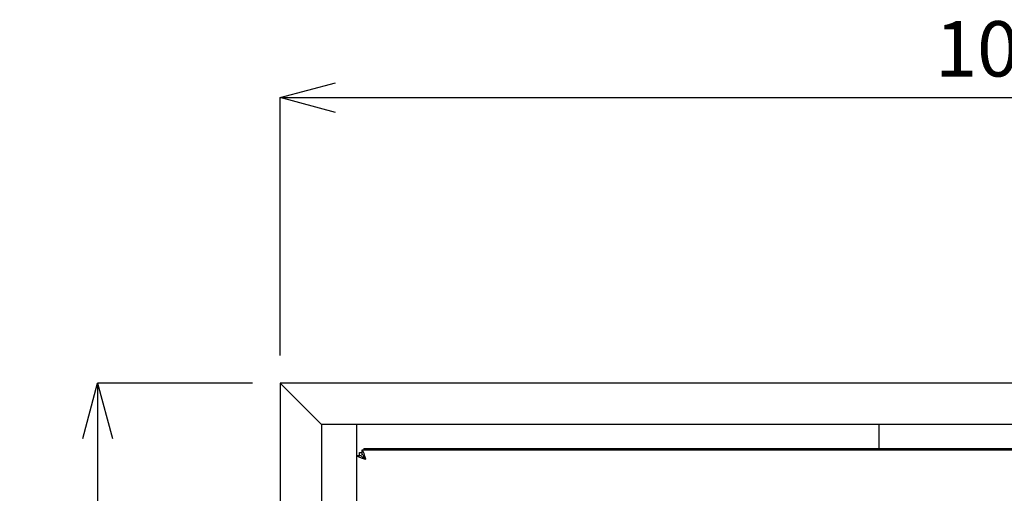
# Model space of a CAD drawing. Units: millimetres. Extents: x 39 to 8184, y -2799 to 4435.
# Drawn here: x 197 to 907, y -2236 to -1894 of the extents above; entities that cross this region are included whole.
import ezdxf

# ---------------------------------------------------------------- set-up
doc = ezdxf.new("R2010")
doc.units = ezdxf.units.MM
doc.header["$LTSCALE"] = 5
doc.layers.add('_0-2_', color=7, linetype='Continuous')
doc.layers.add('寸法線', color=3, linetype='Continuous', lineweight=15)
doc.styles.add('japanese', font='romans.shx', dxfattribs={"bigfont": 'bigfont.shx'})
doc.dimstyles.new('KIHON0.0', dxfattribs={"dimscale": 10, "dimtxt": 4, "dimasz": 4, "dimexe": 0, "dimexo": 2, "dimgap": 1, "dimtad": 1, "dimdec": 1, "dimdsep": 46, "dimtxsty": 'japanese', "dimblk": 'OPEN30', "dimcen": 2.5, "dimadec": 0, "dimazin": 0, "dimtfac": 1, "dimtdec": 1, "dimtmove": 0, "dimatfit": 0, "dimfxl": 1, "dimarcsym": 0})

# ---------------------------------------------------------------- blocks, each defined once
blk = doc.blocks.new('_Open30')
at = {"color": 0, "linetype": 'ByBlock', "lineweight": -2}
for p, q in [((-1, 0.268), (0, 0)), ((0, 0), (-1, -0.268)), ((0, 0), (-1, 0))]:
    blk.add_line(p, q, dxfattribs=at)
blk = doc.blocks.new('*D9')
at = {"layer": 'Defpoints', "color": 0, "transparency": 16777216}
for p in [(1450.71, -1950.57), (384.72, -2156.88), (1450.71, -2156.88)]:
    blk.add_point(p, dxfattribs=at)
at = {"layer": '寸法線', "color": 0, "lineweight": -2, "transparency": 16777216}
for p, q in [((384.72, -2136.88), (384.72, -1950.57)), ((424.72, -1950.57), (1410.71, -1950.57)), ((1450.71, -2136.88), (1450.71, -1950.57))]:
    blk.add_line(p, q, dxfattribs=at)
at = {"layer": '寸法線', "color": 0, "lineweight": -2, "transparency": 16777216, "xscale": 40, "yscale": 40, "zscale": 40, "rotation": 180}
blk.add_blockref('_Open30', (384.72, -1950.57), dxfattribs=at)
at = {"layer": '寸法線', "color": 0, "lineweight": -2, "transparency": 16777216, "xscale": 40, "yscale": 40, "zscale": 40}
blk.add_blockref('_Open30', (1450.71, -1950.57), dxfattribs=at)
at = {"layer": '寸法線', "color": 0, "transparency": 16777216, "insert": (917.72, -1920.57), "char_height": 40, "attachment_point": 5, "style": 'japanese'}
blk.add_mtext('1066', dxfattribs=at)
blk = doc.blocks.new('*D10')
at = {"layer": 'Defpoints', "color": 0, "transparency": 16777216}
for p in [(384.71, -2156.88), (253.05, -2797.89), (390.89, -2797.89)]:
    blk.add_point(p, dxfattribs=at)
at = {"layer": '寸法線', "color": 0, "lineweight": -2, "transparency": 16777216}
for p, q in [((364.71, -2156.88), (253.05, -2156.88)), ((253.05, -2196.88), (253.05, -2757.89)), ((370.89, -2797.89), (253.05, -2797.89))]:
    blk.add_line(p, q, dxfattribs=at)
at = {"layer": '寸法線', "color": 0, "lineweight": -2, "transparency": 16777216, "xscale": 40, "yscale": 40, "zscale": 40}
for p, rotation in [((253.05, -2156.88), 90), ((253.05, -2797.89), 270)]:
    blk.add_blockref('_Open30', p, dxfattribs=dict(at, rotation=rotation))
at = {"layer": '寸法線', "color": 0, "transparency": 16777216, "insert": (223.05, -2477.39), "char_height": 40, "attachment_point": 5, "rotation": 90, "style": 'japanese'}
blk.add_mtext('641', dxfattribs=at)

msp = doc.modelspace()

# ---------------------------------------------------------------- linework, layer by layer
at = {"layer": '_0-2_', "color": 5}
for points in [[(1450.71, -2156.88), (384.71, -2156.88)], [(384.72, -2156.88), (408.24, -2180.39)], [(384.72, -2156.88), (384.72, -2796.4)], [(384.72, -2156.88), (409.63, -2181.8)], [(414.5, -2186.67), (413.94, -2186.18), (413.29, -2185.46), (411.7, -2183.87), (410.36, -2182.56), (408.24, -2180.39)], [(409.63, -2181.8), (410.49, -2182.66), (411.32, -2183.5), (412.12, -2184.3), (412.82, -2184.99), (413.45, -2185.63), (413.94, -2186.12), (414.32, -2186.48), (414.54, -2186.69), (414.6, -2186.77), (414.6, -2796.4), (409.63, -2796.4)], [(1420.82, -2186.77), (414.6, -2186.77)], [(440.01, -2793.39), (440.01, -2186.79)], [(816.6, -2186.77), (816.6, -2204.03)], [(440.01, -2208.99), (440.4, -2209.59), (441.52, -2210.18), (443.2, -2210.79), (445.29, -2211.39), (446.39, -2211.67), (445.8, -2209.51), (445.21, -2207.58), (444.6, -2206.15), (444, -2205.4), (443.71, -2205.31)], [(442, -2208.99), (442, -2207.01)], [(442, -2207.01), (443.71, -2207.01)], [(443.71, -2205.31), (443.71, -2208.3)], [(1396.71, -2205.31), (443.71, -2205.31)], [(446.39, -2211.67), (445.7, -2210.34), (445.05, -2209.28), (444.41, -2208.56), (443.73, -2208.3)], [(444.99, -2204.03), (1391.46, -2204.03)], [(444.99, -2204.03), (444.99, -2205.31)], [(440.01, -2208.99), (443.02, -2208.99), (443.29, -2209.69), (444, -2210.34), (445.06, -2211), (446.39, -2211.67)], [(444.99, -2210.96), (444.99, -2209.2)]]:
    msp.add_lwpolyline(points, dxfattribs=at)

# ---------------------------------------------------------------- dimensions: what is measured, and where the dimension line sits
at = {"layer": '寸法線'}
dim = msp.add_linear_dim(base=(1450.71, -1950.57), p1=(384.72, -2156.88), p2=(1450.71, -2156.88), dimstyle='KIHON0.0', dxfattribs=at)
dim.commit()
dim.dimension.update_dxf_attribs({"geometry": '*D9', "text_midpoint": (917.72, -1920.57)})
dim = msp.add_linear_dim(base=(253.05, -2797.89), p1=(384.71, -2156.88), p2=(390.89, -2797.89), angle=90, dimstyle='KIHON0.0', dxfattribs=at)
dim.commit()
dim.dimension.update_dxf_attribs({"geometry": '*D10', "text_midpoint": (223.05, -2477.39)})

doc.saveas('drawing.dxf')
